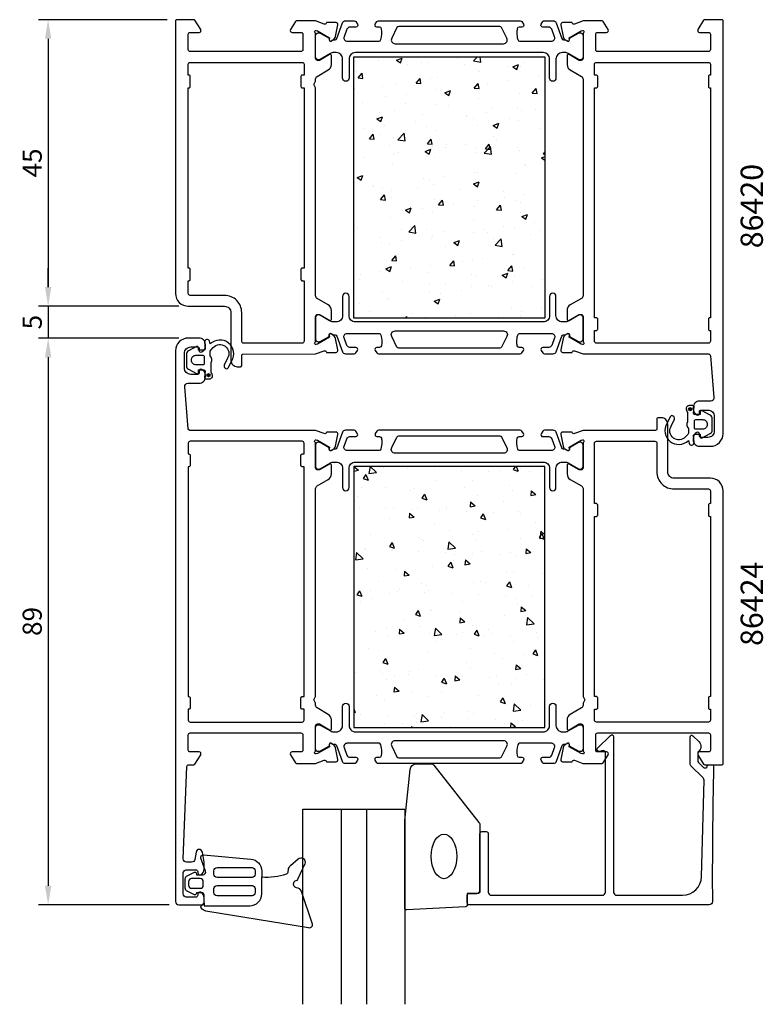
# Model space of a CAD drawing. Extents: x -8 to 108, y 1 to 156.
import ezdxf

# ---------------------------------------------------------------- set-up
doc = ezdxf.new("R2010")
doc.units = 0
doc.header["$LTSCALE"] = 2.5
doc.layers.get('DEFPOINTS').update_dxf_attribs({"linetype": 'CONTINUOUS'})
for name, color, linetype in [('sapa_artikelnr', 4, 'CONTINUOUS'), ('sapa_fogband', 2, 'CONTINUOUS'), ('sapa_glas', 4, 'CONTINUOUS'), ('sapa_isolator', 4, 'CONTINUOUS'), ('sapa_matt', 1, 'CONTINUOUS'), ('sapa_profil', 7, 'CONTINUOUS')]:
    doc.layers.add(name, color=color, linetype=linetype)
doc.styles.add('ISO', font='isocp3.shx')
doc.dimstyles.new('MASKIN', dxfattribs={"dimscale": 0, "dimtxt": 3, "dimasz": 3, "dimexe": 1.5, "dimexo": 1.5, "dimgap": 1, "dimtad": 1, "dimtoh": 1, "dimdec": 1, "dimlfac": -1, "dimdsep": 46, "dimtxsty": 'ISO', "dimcen": -5, "dimclrd": 256, "dimclre": 256, "dimclrt": 2, "dimazin": 0, "dimtfac": 1, "dimtdec": 1, "dimtmove": 2, "dimatfit": 3, "dimfxl": 1, "dimtolj": 1, "dimarcsym": 0})

# ---------------------------------------------------------------- blocks, each defined once
blk = doc.blocks.new('*D2')
at = {"layer": 'DEFPOINTS', "color": 0, "transparency": 16777216}
for p in [(18, 105.63), (-4, 16.63), (16.5, 16.63)]:
    blk.add_point(p, dxfattribs=at)
at = {"layer": 'sapa_matt', "lineweight": -2, "transparency": 16777216}
for p, q in [((16.5, 105.63), (-5.5, 105.63)), ((-4, 102.63), (-4, 19.63)), ((15, 16.63), (-5.5, 16.63))]:
    blk.add_line(p, q, dxfattribs=at)
at = {"layer": 'sapa_matt', "transparency": 16777216}
for points in [[(-4.5, 102.63), (-3.5, 102.63), (-4, 105.63)], [(-4.5, 19.63), (-3.5, 19.63), (-4, 16.63)]]:
    blk.add_solid(points, dxfattribs=at)
at = {"layer": 'sapa_matt', "color": 2, "transparency": 16777216, "insert": (-6.5, 61.13), "char_height": 3, "attachment_point": 5, "rotation": 90, "style": 'ISO'}
blk.add_mtext('\\A1;89', dxfattribs=at)
blk = doc.blocks.new('*D1')
at = {"layer": 'DEFPOINTS', "color": 0, "transparency": 16777216}
for p in [(18, 110.63), (-4, 105.63), (18, 105.63)]:
    blk.add_point(p, dxfattribs=at)
at = {"layer": 'sapa_matt', "lineweight": -2, "transparency": 16777216}
for p, q in [((-4, 113.63), (-4, 116.63)), ((16.5, 110.63), (-5.5, 110.63)), ((-4, 110.63), (-4, 105.63)), ((16.5, 105.63), (-5.5, 105.63)), ((-4, 102.63), (-4, 99.63))]:
    blk.add_line(p, q, dxfattribs=at)
at = {"layer": 'sapa_matt', "transparency": 16777216}
for points in [[(-4.5, 113.63), (-3.5, 113.63), (-4, 110.63)], [(-4.5, 102.63), (-3.5, 102.63), (-4, 105.63)]]:
    blk.add_solid(points, dxfattribs=at)
at = {"layer": 'sapa_matt', "color": 2, "transparency": 16777216, "insert": (-6.5, 108.13), "char_height": 3, "attachment_point": 5, "rotation": 90, "style": 'ISO'}
blk.add_mtext('\\A1;5', dxfattribs=at)
blk = doc.blocks.new('*D0')
at = {"layer": 'DEFPOINTS', "color": 0, "transparency": 16777216}
for p in [(16.2, 155.63), (-4, 110.63), (18, 110.63)]:
    blk.add_point(p, dxfattribs=at)
at = {"layer": 'sapa_matt', "lineweight": -2, "transparency": 16777216}
for p, q in [((14.7, 155.63), (-5.5, 155.63)), ((-4, 152.63), (-4, 113.63)), ((16.5, 110.63), (-5.5, 110.63))]:
    blk.add_line(p, q, dxfattribs=at)
at = {"layer": 'sapa_matt', "transparency": 16777216}
for points in [[(-4.5, 152.63), (-3.5, 152.63), (-4, 155.63)], [(-4.5, 113.63), (-3.5, 113.63), (-4, 110.63)]]:
    blk.add_solid(points, dxfattribs=at)
at = {"layer": 'sapa_matt', "color": 2, "transparency": 16777216, "insert": (-6.5, 133.13), "char_height": 3, "attachment_point": 5, "rotation": 90, "style": 'ISO'}
blk.add_mtext('\\A1;45', dxfattribs=at)

msp = doc.modelspace()

# ---------------------------------------------------------------- hatches: boundary and pattern name
at = {"layer": 'sapa_isolator'}
h = msp.add_hatch(dxfattribs=at)
h.set_pattern_fill('AR-CONC', color=6, scale=0.05)
h.paths.add_polyline_path([(74, 108.78), (44, 108.78), (44, 149.78), (74, 149.78)])
h = msp.add_hatch(dxfattribs=at)
h.set_pattern_fill('AR-CONC', color=6, scale=0.05, angle=-90)
h.set_pattern_definition([(320, (44.0025, 85.478), (-0.797, -9.1092), [0.9525, -10.4775]), (265, (44.003, 85.478), (9.5528, 1.7622), [0.762, -8.382]), (10.451, (43.936, 84.719), (8.7559, -7.347), [0.8095, -8.9045]), (316.184, (46.543, 85.478), (-2.102, -13.554), [1.4287, -15.7163]), (6.636, (46.367, 84.348), (12.3713, -11.8702), [1.2143, -13.3568]), (261.184, (46.543, 85.478), (12.3713, -11.8702), [1.143, -12.573]), (291, (45.9075, 84.208), (-5.1133, -7.5807), [0.9525, -10.4775]), (236, (45.908, 84.208), (9.2094, -3.0901), [0.762, -8.382]), (341.451, (45.481, 83.576), (4.0961, -10.6708), [0.8095, -8.9045]), (307.5, (44.0025, 85.4777), (4.22775, -0.15443), [0, -8.2804, 0, -8.509, 0, -8.41375]), (277.5, (44.0025, 85.4777), (5.00903, -3.341), [0, -4.8514, 0, -8.0899, 0, -3.20675]), (237.5, (44.0025, 88.31), (-0.28644, -6.77953), [0, -3.175, 0, -9.906, 0, -13.1445]), (227.5, (44.0025, 89.58), (1.2713, -7.40646), [0, -4.1275, 0, -6.5786, 0, -9.3345])])
h.paths.add_polyline_path([(74, 85.48), (44, 85.48), (44, 44.48), (74, 44.48)])
at = {"layer": 'sapa_profil'}
for points in [[(21.44, 99.8, 1), (20.94, 99.8, 1)], [(96.57, 94.46, 1), (97.07, 94.46, 1)]]:
    msp.add_hatch(color=2, dxfattribs=at).paths.add_polyline_path(points)

# ---------------------------------------------------------------- linework, layer by layer
at = {"layer": 'sapa_fogband'}
for points in [[(20.5, 16.92), (20.5, 18.13, 0.414214), (20.1, 18.53), (19.3, 18.53), (19.25, 18.33, -0.474057), (18.97, 18.2), (17.82, 18.77, -0.2846), (17.54, 19.22), (17.54, 20.74, -0.2846), (17.82, 21.19), (18.97, 21.76, -0.474057), (19.25, 21.63), (19.32, 21.36), (20.34, 21.36, 0.520332), (20.72, 21.9), (19.98, 23.94, -0.531514), (20.39, 24.46), (27.81, 23.82, -0.389429), (29.55, 21.93), (29.55, 21.02)], [(20.5, 16.49), (27.65, 16.47, 0.41483), (29.55, 18.37), (29.55, 21.02, 0.099939), (33.45, 21.49, 0.311353), (33.72, 21.85), (33.74, 22.12, -0.205004), (34.08, 22.83), (35.25, 23.85, -0.805518), (36.29, 23.07), (35.17, 20.61, -0.232402), (34.9, 20.39, 0.828197), (34.94, 19.37, -0.265424), (35.72, 18.76), (37.46, 13.64, -0.566536), (36.91, 12.99), (20.75, 15.65, -0.227399), (20.04, 16.15, -0.024802), (19.98, 16.26, -0.236308), (20.01, 16.44), (20.5, 16.92), (20.5, 16.49)]]:
    msp.add_lwpolyline(points, format="xyb", dxfattribs=at)
for points in [[(28.02, 22.49, -0.414214), (28.52, 21.99), (28.52, 21.43, -0.414214), (28.02, 20.93), (22.54, 20.93, -0.414214), (22.04, 21.43), (22.04, 21.99, -0.414214), (22.54, 22.49)], [(18.04, 19.72, 0.414214), (18.54, 19.22), (19.87, 19.22, 0.414214), (20.37, 19.72), (20.37, 20.24, 0.414214), (19.87, 20.74), (18.54, 20.74, 0.414214), (18.04, 20.24)], [(22.04, 18.55), (22.04, 19.17, -0.414214), (22.54, 19.67), (28.02, 19.67, -0.414214), (28.52, 19.17), (28.52, 18.55, -0.414214), (28.02, 18.05), (22.54, 18.05, -0.414214)]]:
    msp.add_lwpolyline(points, format="xyb", close=True, dxfattribs=at)
at = {"layer": 'sapa_glas'}
for p, q in [((42, 31.63), (42, 1.01)), ((46, 31.63), (46, 1.01))]:
    msp.add_line(p, q, dxfattribs=at)
msp.add_lwpolyline([(36, 1.01), (36, 31.63), (52, 31.63), (52, 1.01)], dxfattribs=at)
at = {"layer": 'sapa_profil'}
for points in [[(38, 105.17), (38, 109.03, -0.414214), (38.3, 109.33), (38.6, 109.33), (40.2, 108.4, 0.57735), (40.5, 108.57), (40.5, 109.96, 0.267949), (40, 110.83), (38.25, 111.84, -0.267949), (38, 112.27), (38, 144.91), (37.7, 145.43), (38, 145.95), (38, 146.29, -0.267949), (38.25, 146.72), (40, 147.73, 0.267949), (40.5, 148.59), (40.5, 149.98, 0.57735), (40.2, 150.15), (38.6, 149.23), (38.3, 149.23, -0.414214), (38, 149.53), (38, 153.38, 0.213422), (37.9, 153.61, -0.762586), (38.09, 153.94), (38.28, 153.88), (40.16, 152.79), (40.15, 152.47, 0.57735), (40.45, 152.29), (40.73, 152.44, 0.221695), (41.14, 152.98), (41.52, 154.8, 0.476976), (41.22, 155.17), (39.71, 155.17), (39.7, 155.12, -0.414214), (39.33, 154.92), (38.01, 155.43), (35.01, 155.43, 0.256277), (34.84, 155.34), (34.05, 154.09, 0.592006), (34.3, 153.63), (35.7, 153.63, -0.414214), (36, 153.33), (36, 150.93, -0.414214), (35.7, 150.63), (18.3, 150.63, -0.414214), (18, 150.93), (18, 153.33, -0.414214), (18.3, 153.63), (19.7, 153.63, 0.587703), (19.96, 154.09), (19.06, 155.53, 0.259681), (18.89, 155.63), (16.2, 155.63, 0.414214), (16, 155.43), (16, 112.63, 0.414214), (18, 110.63), (23.7, 110.63, -0.414214), (24.7, 109.63), (24.7, 102.13, 0.414214), (25.7, 101.13), (26.2, 101.13, 0.414214), (26.4, 101.33), (26.4, 102.92, -0.414646), (26.6, 103.12), (38.01, 103.13), (39.33, 103.64, -0.414214), (39.7, 103.44), (39.71, 103.39), (41.22, 103.39, 0.476976), (41.52, 103.76), (41.14, 105.57, 0.221695), (40.73, 106.11), (40.45, 106.27, 0.57735), (40.15, 106.08), (40.16, 105.76), (38.28, 104.68), (38.09, 104.62, -0.762586), (37.9, 104.95, 0.213422)], [(80, 105.17, 0.213422), (80.1, 104.95, -0.762586), (79.92, 104.62), (79.73, 104.68), (77.84, 105.76), (77.85, 106.08, 0.57735), (77.56, 106.27), (77.27, 106.12, 0.221695), (76.87, 105.57), (76.49, 103.76, 0.476976), (76.79, 103.39), (78.29, 103.39), (78.31, 103.44, -0.414214), (78.68, 103.64), (80, 103.13), (99.73, 103.13, -0.382171), (100.03, 102.86), (100.56, 96.28, -0.446999), (100.06, 95.73), (98.3, 95.73, 0.414214), (97.3, 94.73), (97.3, 94.46, 0.28969), (97.87, 93.56, 0.55076), (98.3, 93.83), (98.3, 94.13, -0.414214), (98.5, 94.33), (99.6, 94.33, -0.414214), (100.6, 93.33), (100.6, 91.03, -0.414214), (99.6, 90.03), (98.5, 90.03, -0.414214), (98.3, 90.23), (98.3, 90.53, 0.55076), (97.87, 90.8, 0.28969), (97.3, 89.9), (97.3, 89.63, 0.414214), (98.3, 88.63), (100, 88.63, 0.414214), (102, 90.63), (102, 155.43, 0.414214), (101.8, 155.63), (99.11, 155.63, 0.259681), (98.94, 155.53), (98.05, 154.09, 0.587703), (98.3, 153.63), (99.7, 153.63, -0.414214), (100, 153.33), (100, 150.93, -0.414214), (99.7, 150.63), (82.3, 150.63, -0.414214), (82, 150.93), (82, 153.33, -0.414214), (82.3, 153.63), (83.7, 153.63, 0.592005), (83.96, 154.09), (83.16, 155.34, 0.256277), (82.99, 155.43), (80, 155.43), (78.68, 154.92, -0.414214), (78.31, 155.12), (78.29, 155.17), (76.79, 155.17, 0.476976), (76.49, 154.79), (76.87, 152.98, 0.221695), (77.27, 152.44), (77.56, 152.29, 0.57735), (77.85, 152.47), (77.84, 152.79), (79.73, 153.88), (79.92, 153.94, -0.762586), (80.1, 153.6, 0.213422), (80, 153.38), (80, 149.53, -0.414214), (79.7, 149.23), (79.4, 149.23), (77.8, 150.15, 0.57735), (77.5, 149.98), (77.5, 148.59, 0.267949), (78, 147.73), (79.75, 146.72, -0.267949), (80, 146.28), (80, 112.27, -0.267949), (79.75, 111.84), (78, 110.83, 0.267949), (77.5, 109.96), (77.5, 108.58, 0.57735), (77.8, 108.4), (79.4, 109.33), (79.7, 109.33, -0.414214), (80, 109.03)], [(18, 112.63), (18, 114.63), (18.1, 114.63, 0.414214), (18.3, 114.83), (18.3, 116.43, 0.414214), (18.1, 116.63), (18, 116.63), (18, 144.93), (18.1, 144.93, 0.414214), (18.3, 145.13), (18.3, 146.73, 0.414214), (18.1, 146.93), (18, 146.93), (18, 148.63, -0.414214), (18.3, 148.93), (35.9, 148.93, -0.414214), (36.2, 148.63), (36.2, 146.93), (35.9, 146.93, 0.414214), (35.7, 146.73), (35.7, 145.13, 0.414214), (35.9, 144.93), (36.2, 144.93), (36.2, 116.63), (35.9, 116.63, 0.414214), (35.7, 116.43), (35.7, 114.83, 0.414214), (35.9, 114.63), (36.2, 114.63), (36.2, 105.13, -0.414214), (35.9, 104.83), (26.7, 104.83, -0.414214), (26.4, 105.13), (26.4, 109.63, 0.414214), (23.7, 112.33), (18.3, 112.33, -0.414214)], [(82.1, 106.83, 0.414214), (82.3, 107.03), (82.3, 108.63, 0.414214), (82.1, 108.83), (81.8, 108.83), (81.8, 144.93), (82.1, 144.93, 0.414214), (82.3, 145.13), (82.3, 146.73, 0.414214), (82.1, 146.93), (81.8, 146.93), (81.8, 148.63, -0.414214), (82.1, 148.93), (99.7, 148.93, -0.414214), (100, 148.63), (100, 146.93), (99.9, 146.93, 0.414214), (99.7, 146.73), (99.7, 145.13, 0.414214), (99.9, 144.93), (100, 144.93), (100, 108.83), (99.9, 108.83, 0.414214), (99.7, 108.63), (99.7, 107.03, 0.414214), (99.9, 106.83), (100, 106.83), (100, 105.13, -0.414214), (99.7, 104.83), (82.1, 104.83, -0.414214), (81.8, 105.13), (81.8, 106.83)], [(80, 89.08), (80, 85.23, -0.414214), (79.7, 84.93), (79.4, 84.93), (77.8, 85.85, 0.57735), (77.5, 85.68), (77.5, 84.29, 0.267949), (78, 83.43), (79.75, 82.42, -0.267949), (80, 81.99), (80, 49.35), (80.3, 48.83), (80, 48.31), (80, 47.97, -0.267949), (79.75, 47.54), (78, 46.53, 0.267949), (77.5, 45.66), (77.5, 44.27, 0.57735), (77.8, 44.1), (79.4, 45.03), (79.7, 45.03, -0.414214), (80, 44.73), (80, 40.87, 0.213422), (80.1, 40.65, -0.762586), (79.92, 40.32), (79.73, 40.38), (77.84, 41.46), (77.85, 41.78, 0.57735), (77.56, 41.97), (77.27, 41.81, 0.221695), (76.87, 41.27), (76.49, 39.46, 0.476976), (76.79, 39.09), (78.29, 39.09), (78.31, 39.14, -0.414214), (78.68, 39.34), (79.99, 38.83), (82.99, 38.83, 0.256277), (83.16, 38.92), (83.96, 40.17, 0.592006), (83.7, 40.63), (82.3, 40.63, -0.414214), (82, 40.93), (82, 43.33, -0.414214), (82.3, 43.63), (99.7, 43.63, -0.414214), (100, 43.33), (100, 40.93, -0.414214), (99.7, 40.63), (98.3, 40.63, 0.587703), (98.05, 40.17), (98.94, 38.72, 0.259681), (99.11, 38.63), (101.8, 38.63, 0.414214), (102, 38.83), (102, 81.63, 0.414214), (100, 83.63), (94.3, 83.63, -0.414214), (93.3, 84.63), (93.3, 92.13, 0.414214), (92.3, 93.13), (91.8, 93.13, 0.414214), (91.6, 92.93), (91.6, 91.33, -0.414646), (91.4, 91.13), (80, 91.13), (78.68, 90.62, -0.414214), (78.31, 90.82), (78.29, 90.87), (76.79, 90.87, 0.476976), (76.49, 90.5), (76.87, 88.68, 0.221695), (77.27, 88.14), (77.56, 87.99, 0.57735), (77.85, 88.17), (77.84, 88.49), (79.73, 89.58), (79.92, 89.64, -0.762586), (80.1, 89.31, 0.213422)], [(100, 81.63), (100, 79.63), (99.9, 79.63, 0.414214), (99.7, 79.43), (99.7, 77.83, 0.414214), (99.9, 77.63), (100, 77.63), (100, 49.33), (99.9, 49.33, 0.414214), (99.7, 49.13), (99.7, 47.53, 0.414214), (99.9, 47.33), (100, 47.33), (100, 45.63, -0.414214), (99.7, 45.33), (82.1, 45.33, -0.414214), (81.8, 45.63), (81.8, 47.33), (82.1, 47.33, 0.414214), (82.3, 47.53), (82.3, 49.13, 0.414214), (82.1, 49.33), (81.8, 49.33), (81.8, 77.63), (82.1, 77.63, 0.414214), (82.3, 77.83), (82.3, 79.43, 0.414214), (82.1, 79.63), (81.8, 79.63), (81.8, 89.13, -0.414214), (82.1, 89.43), (91.3, 89.43, -0.414214), (91.6, 89.13), (91.6, 84.63, 0.414214), (94.3, 81.93), (99.7, 81.93, -0.414214)]]:
    msp.add_lwpolyline(points, format="xyb", close=True, dxfattribs=at)
at = {"layer": 'sapa_profil', "color": 4}
for points in [[(73.42, 154.91), (73.68, 155.32, -0.253968), (73.94, 155.46), (75.32, 155.46, -0.315299), (75.79, 155.13), (76.68, 152.67, 0.269496), (76.91, 152.47, 0.061269), (77.21, 152.46), (77.56, 152.26, 0.57735), (77.87, 152.44), (77.87, 152.71), (79.27, 153.51, -0.131822), (79.42, 153.55), (79.6, 153.55, -0.414214), (80, 153.15), (80, 149.75, -0.414214), (79.6, 149.35), (79.42, 149.35, -0.131652), (79.27, 149.4), (77.67, 150.32, 0.131652), (77.17, 150.46), (76.75, 150.46, 0.414214), (75.75, 149.46), (75.75, 146.46, -1), (74.75, 146.46), (74.75, 149.46, 0.414214), (73.75, 150.46), (44.25, 150.46, 0.414214), (43.25, 149.46), (43.25, 146.46, -1), (42.25, 146.46), (42.25, 149.46, 0.414214), (41.25, 150.46), (40.84, 150.46, 0.131652), (40.34, 150.32), (38.73, 149.4, -0.131652), (38.58, 149.35), (38.4, 149.35, -0.414214), (38, 149.75), (38, 153.15, -0.414214), (38.4, 153.55), (38.58, 153.55, -0.131822), (38.74, 153.51), (40.13, 152.71), (40.13, 152.44, 0.57735), (40.45, 152.26), (40.8, 152.46, 0.061269), (41.09, 152.47, 0.269496), (41.32, 152.67), (42.22, 155.13, -0.315299), (42.69, 155.46), (44.07, 155.46, -0.253968), (44.32, 155.32), (44.58, 154.91, -0.586218), (44.33, 154.46), (43.39, 154.46, 0.315299), (42.92, 154.13), (42.48, 152.93, 0.520567), (42.95, 152.26), (47.97, 152.26, 0.370252), (48.26, 152.51, 0.098237), (48.35, 154.2, 0.373506), (48.06, 154.46), (47.63, 154.46, -0.592006), (47.38, 154.92), (47.64, 155.32, -0.253968), (47.89, 155.46), (70.12, 155.46, -0.253968), (70.37, 155.32), (70.63, 154.92, -0.592006), (70.38, 154.46), (69.95, 154.46, 0.373506), (69.65, 154.2, 0.03559), (69.61, 153.58, 0.062428), (69.74, 152.51, 0.370252), (70.04, 152.26), (75.05, 152.26, 0.520567), (75.52, 152.93), (75.09, 154.13, 0.315299), (74.62, 154.46), (73.68, 154.46, -0.586218), (73.42, 154.91, 0)], [(73.42, 103.7), (73.68, 103.29, 0.253968), (73.94, 103.16), (75.32, 103.16, 0.315299), (75.79, 103.48), (76.68, 105.94, -0.269496), (76.91, 106.14, -0.061269), (77.21, 106.15), (77.56, 106.35, -0.57735), (77.87, 106.17), (77.87, 105.9), (79.27, 105.1, 0.131822), (79.42, 105.06), (79.6, 105.06, 0.414214), (80, 105.46), (80, 108.86, 0.414214), (79.6, 109.26), (79.42, 109.26, 0.131652), (79.27, 109.22), (77.67, 108.29, -0.131652), (77.17, 108.16), (76.75, 108.16, -0.414214), (75.75, 109.16), (75.75, 112.16, 1), (74.75, 112.16), (74.75, 109.16, -0.414214), (73.75, 108.16), (44.25, 108.16, -0.414214), (43.25, 109.16), (43.25, 112.16, 1), (42.25, 112.16), (42.25, 109.16, -0.414214), (41.25, 108.16), (40.84, 108.16, -0.131652), (40.34, 108.29), (38.73, 109.22, 0.131652), (38.58, 109.26), (38.4, 109.26, 0.414214), (38, 108.86), (38, 105.46, 0.414214), (38.4, 105.06), (38.58, 105.06, 0.131822), (38.74, 105.1), (40.13, 105.9), (40.13, 106.17, -0.57735), (40.45, 106.35), (40.8, 106.15, -0.061269), (41.09, 106.14, -0.269496), (41.32, 105.94), (42.22, 103.48, 0.315299), (42.69, 103.16), (44.07, 103.16, 0.253968), (44.32, 103.29), (44.58, 103.7, 0.586218), (44.33, 104.16), (43.39, 104.16, -0.315299), (42.92, 104.48), (42.48, 105.68, -0.520567), (42.95, 106.36), (47.97, 106.36, -0.370252), (48.26, 106.1, -0.098237), (48.35, 104.41, -0.373506), (48.06, 104.16), (47.63, 104.16, 0.592006), (47.38, 103.69), (47.64, 103.29, 0.253968), (47.89, 103.16), (70.12, 103.16, 0.253968), (70.37, 103.29), (70.63, 103.69, 0.592006), (70.38, 104.16), (69.95, 104.16, -0.373506), (69.65, 104.41, -0.03559), (69.61, 105.03, -0.062428), (69.74, 106.1, -0.370252), (70.04, 106.36), (75.05, 106.36, -0.520567), (75.52, 105.68), (75.09, 104.48, -0.315299), (74.62, 104.16), (73.68, 104.16, 0.586218), (73.42, 103.7, 0)], [(44.58, 90.61), (44.32, 91.02, 0.253968), (44.07, 91.16), (42.69, 91.16, 0.315299), (42.22, 90.83), (41.32, 88.37, -0.269496), (41.09, 88.17, -0.061269), (40.8, 88.16), (40.45, 87.96, -0.57735), (40.13, 88.14), (40.13, 88.41), (38.74, 89.22, 0.131822), (38.58, 89.26), (38.4, 89.26, 0.414214), (38, 88.86), (38, 85.46, 0.414214), (38.4, 85.06), (38.58, 85.06, 0.131652), (38.73, 85.1), (40.34, 86.02, -0.131652), (40.84, 86.16), (41.25, 86.16, -0.414214), (42.25, 85.16), (42.25, 82.16, 1), (43.25, 82.16), (43.25, 85.16, -0.414214), (44.25, 86.16), (73.75, 86.16, -0.414214), (74.75, 85.16), (74.75, 82.16, 1), (75.75, 82.16), (75.75, 85.16, -0.414214), (76.75, 86.16), (77.17, 86.16, -0.131652), (77.67, 86.02), (79.27, 85.1, 0.131652), (79.42, 85.06), (79.6, 85.06, 0.414214), (80, 85.46), (80, 88.86, 0.414214), (79.6, 89.26), (79.42, 89.26, 0.131822), (79.27, 89.22), (77.87, 88.41), (77.87, 88.14, -0.57735), (77.56, 87.96), (77.21, 88.16, -0.061269), (76.91, 88.17, -0.269496), (76.68, 88.37), (75.79, 90.83, 0.315299), (75.32, 91.16), (73.94, 91.16, 0.253968), (73.68, 91.02), (73.42, 90.61, 0.586218), (73.68, 90.16), (74.62, 90.16, -0.315299), (75.09, 89.83), (75.52, 88.63, -0.520567), (75.05, 87.96), (70.04, 87.96, -0.370252), (69.74, 88.21, -0.098237), (69.65, 89.9, -0.373506), (69.95, 90.16), (70.38, 90.16, 0.592006), (70.63, 90.62), (70.37, 91.02, 0.253968), (70.12, 91.16), (47.89, 91.16, 0.253968), (47.64, 91.02), (47.38, 90.62, 0.592006), (47.63, 90.16), (48.06, 90.16, -0.373506), (48.35, 89.9, -0.03559), (48.4, 89.28, -0.062428), (48.26, 88.21, -0.370252), (47.97, 87.96), (42.95, 87.96, -0.520567), (42.48, 88.63), (42.92, 89.83, -0.315299), (43.39, 90.16), (44.33, 90.16, 0.586218), (44.58, 90.61, 0)], [(44.58, 39.34), (44.32, 38.94, -0.253968), (44.07, 38.8), (42.69, 38.8, -0.315299), (42.22, 39.13), (41.32, 41.59, 0.269496), (41.09, 41.78, 0.061269), (40.8, 41.8), (40.45, 42, 0.57735), (40.13, 41.82), (40.13, 41.55), (38.74, 40.74, -0.131822), (38.58, 40.7), (38.4, 40.7, -0.414214), (38, 41.1), (38, 44.5, -0.414214), (38.4, 44.9), (38.58, 44.9, -0.131652), (38.73, 44.86), (40.34, 43.93, 0.131652), (40.84, 43.8), (41.25, 43.8, 0.414214), (42.25, 44.8), (42.25, 47.8, -1), (43.25, 47.8), (43.25, 44.8, 0.414214), (44.25, 43.8), (73.75, 43.8, 0.414214), (74.75, 44.8), (74.75, 47.8, -1), (75.75, 47.8), (75.75, 44.8, 0.414214), (76.75, 43.8), (77.17, 43.8, 0.131652), (77.67, 43.93), (79.27, 44.86, -0.131652), (79.42, 44.9), (79.6, 44.9, -0.414214), (80, 44.5), (80, 41.1, -0.414214), (79.6, 40.7), (79.42, 40.7, -0.131822), (79.27, 40.74), (77.87, 41.55), (77.87, 41.82, 0.57735), (77.56, 42), (77.21, 41.8, 0.061269), (76.91, 41.78, 0.269496), (76.68, 41.59), (75.79, 39.13, -0.315299), (75.32, 38.8), (73.94, 38.8, -0.253968), (73.68, 38.94), (73.42, 39.34, -0.586218), (73.68, 39.8), (74.62, 39.8, 0.315299), (75.09, 40.13), (75.52, 41.33, 0.520567), (75.05, 42), (70.04, 42, 0.370252), (69.74, 41.74, 0.098237), (69.65, 40.06, 0.373506), (69.95, 39.8), (70.38, 39.8, -0.592006), (70.63, 39.34), (70.37, 38.94, -0.253968), (70.12, 38.8), (47.89, 38.8, -0.253968), (47.64, 38.94), (47.38, 39.34, -0.592006), (47.63, 39.8), (48.06, 39.8, 0.373506), (48.35, 40.06, 0.03559), (48.4, 40.67, 0.062428), (48.26, 41.74, 0.370252), (47.97, 42), (42.95, 42, 0.520567), (42.48, 41.33), (42.92, 40.13, 0.315299), (43.39, 39.8), (44.33, 39.8, -0.586218), (44.58, 39.34, 0)]]:
    msp.add_lwpolyline(points, format="xyb", close=True, dxfattribs=at)
for points in [[(49.95, 152.72, 0.557165), (50.49, 151.86), (67.51, 151.86, 0.557165), (68.05, 152.72), (67.22, 154.39, 0.284386), (66.95, 154.56), (51.05, 154.56, 0.284386), (50.78, 154.39), (49.95, 152.72)], [(49.95, 105.89, -0.557165), (50.49, 106.76), (67.51, 106.76, -0.557165), (68.05, 105.89), (67.22, 104.22, -0.284386), (66.95, 104.06), (51.05, 104.06, -0.284386), (50.78, 104.22), (49.95, 105.89)], [(68.05, 88.42, -0.557165), (67.51, 87.56), (50.49, 87.56, -0.557165), (49.95, 88.42), (50.78, 90.09, -0.284386), (51.05, 90.26), (66.95, 90.26, -0.284386), (67.22, 90.09), (68.05, 88.42)], [(68.05, 41.53, 0.557165), (67.51, 42.4), (50.49, 42.4, 0.557165), (49.95, 41.53), (50.78, 39.86, 0.284386), (51.05, 39.7), (66.95, 39.7, 0.284386), (67.22, 39.86), (68.05, 41.53)]]:
    msp.add_lwpolyline(points, format="xyb", dxfattribs=at)
at = {"layer": 'sapa_profil', "color": 6}
for points in [[(44, 149.78), (74, 149.78), (74, 108.78), (44, 108.78)], [(44, 44.48), (74, 44.48), (74, 85.48), (44, 85.48)]]:
    msp.add_lwpolyline(points, close=True, dxfattribs=at)
at = {"layer": 'sapa_profil', "elevation": 0.1}
for points in [[(40, 83.43, 0.267949), (40.5, 84.29), (40.5, 85.68, 0.57735), (40.2, 85.85), (38.6, 84.93), (38.3, 84.93, -0.414214), (38, 85.23), (38, 89.08, 0.213422), (37.9, 89.3, -0.762586), (38.09, 89.64), (38.28, 89.58), (40.16, 88.49), (40.15, 88.17, 0.57735), (40.45, 87.99), (40.73, 88.14, 0.221695), (41.14, 88.68), (41.52, 90.49, 0.476976), (41.22, 90.87), (39.71, 90.87), (39.7, 90.82, -0.414214), (39.33, 90.62), (38.01, 91.13), (18.27, 91.13, -0.382171), (17.97, 91.39), (17.45, 97.97, -0.446999), (17.94, 98.53), (19.7, 98.53, 0.414214), (20.7, 99.53), (20.7, 99.8, 0.28969), (20.13, 100.7, 0.55076), (19.7, 100.43), (19.7, 100.13, -0.414214), (19.5, 99.93), (18.4, 99.93, -0.414214), (17.4, 100.93), (17.4, 103.23, -0.414214), (18.4, 104.23), (19.5, 104.23, -0.414214), (19.7, 104.03), (19.7, 103.73, 0.55076), (20.13, 103.46, 0.28969), (20.7, 104.36), (20.7, 104.63, 0.414214), (19.7, 105.63), (18, 105.63, 0.414214), (16, 103.63), (16, 17.13, 0.414214), (16.5, 16.63), (20.2, 16.63, 0.414214), (20.5, 16.93), (20.5, 17.7, 0.28969), (19.93, 18.6, 0.55076), (19.5, 18.33), (19.5, 18.13, -0.414214), (19.2, 17.83), (17.7, 17.83, -0.414214), (17.2, 18.33), (17.2, 21.63, -0.414214), (17.7, 22.13), (19.2, 22.13, -0.414214), (19.5, 21.83), (19.5, 21.63, 0.55076), (19.93, 21.36, 0.28969), (20.5, 22.26), (20.5, 23.26, 0.043661), (20.49, 23.34), (20.22, 24.91, 0.8391), (19.23, 24.91), (19.03, 23.74, -0.36397), (18.53, 23.33), (17.72, 23.33, -0.437328), (17.22, 23.87), (17.79, 38.34, -0.402394), (18.09, 38.63), (18.89, 38.63, 0.259681), (19.06, 38.72), (19.96, 40.17, 0.587703), (19.7, 40.63), (18.3, 40.63, -0.414214), (18, 40.93), (18, 43.33, -0.414214), (18.3, 43.63), (35.7, 43.63, -0.414214), (36, 43.33), (36, 40.93, -0.414214), (35.7, 40.63), (34.3, 40.63, 0.592005), (34.05, 40.17), (34.84, 38.92, 0.256277), (35.01, 38.83), (38.01, 38.83), (39.33, 39.34, -0.414214), (39.7, 39.14), (39.71, 39.09), (41.22, 39.09, 0.476976), (41.52, 39.46), (41.14, 41.27, 0.221695), (40.73, 41.82), (40.45, 41.97, 0.57735), (40.15, 41.78), (40.16, 41.46), (38.28, 40.38), (38.09, 40.32, -0.762586), (37.9, 40.65, 0.213422), (38, 40.87), (38, 44.73, -0.414214), (38.3, 45.03), (38.6, 45.03), (40.2, 44.1, 0.57735), (40.5, 44.28), (40.5, 45.66, 0.267949), (40, 46.53), (38.25, 47.54, -0.267949), (38, 47.97), (38, 48.31), (37.7, 48.83), (38, 49.35), (38, 81.98, -0.267949), (38.25, 82.42)], [(35.7, 47.53), (35.7, 49.13, -0.414214), (35.9, 49.33), (36.2, 49.33), (36.2, 85.43), (35.9, 85.43, -0.414214), (35.7, 85.63), (35.7, 87.23, -0.414214), (35.9, 87.43), (36.2, 87.43), (36.2, 89.13, 0.414214), (35.9, 89.43), (18.3, 89.43, 0.414214), (18, 89.13), (18, 87.43), (18.1, 87.43, -0.414214), (18.3, 87.23), (18.3, 85.63, -0.414214), (18.1, 85.43), (18, 85.43), (18, 49.33), (18.1, 49.33, -0.414214), (18.3, 49.13), (18.3, 47.53, -0.414214), (18.1, 47.33), (18, 47.33), (18, 45.63, 0.414214), (18.3, 45.33), (35.9, 45.33, 0.414214), (36.2, 45.63), (36.2, 47.33), (35.9, 47.33, -0.414214)]]:
    msp.add_lwpolyline(points, format="xyb", close=True, dxfattribs=at)
at = {"layer": 'sapa_profil', "color": 2, "elevation": 0.1}
for points in [[(19.81, 100.63), (20.46, 100.63, -0.441694), (20.66, 100.41), (20.57, 99.45, 0.441694), (20.77, 99.23), (21.32, 99.23, 0.544596), (21.77, 99.93), (21.61, 100.29), (21.61, 101.77, 0.336438), (21.42, 102.84), (21.42, 103.4, -0.191981), (21.56, 103.74), (21.93, 104.13, -0.924915), (24.17, 102.47), (23.63, 101.38, 0.418458), (24.04, 100.8, 0.389134), (24.26, 100.94), (24.83, 102.03, 0.886429), (21.47, 104.7), (21.35, 105.13, 0.916331), (20.57, 104.99), (20.66, 103.95, -0.440011), (20.46, 103.73), (19.61, 103.73), (19.61, 104.13, 0.569381), (19.32, 104.3), (18.02, 103.6, 0.274388), (17.71, 103.07), (17.71, 101.28, 0.274388), (18.02, 100.76), (19.32, 100.05, 0.569381), (19.61, 100.23), (19.61, 100.63), (20.46, 100.63)], [(98.19, 93.63), (97.55, 93.63, -0.441694), (97.35, 93.85), (97.44, 94.81, 0.441694), (97.24, 95.03), (96.69, 95.03, 0.544596), (96.23, 94.32), (96.39, 93.96), (96.39, 92.49, 0.336438), (96.58, 91.42), (96.58, 90.86, -0.191981), (96.44, 90.51), (96.07, 90.12, -0.924915), (93.84, 91.79), (94.37, 92.87, 0.418458), (93.97, 93.46, 0.389134), (93.74, 93.31), (93.18, 92.23, 0.886429), (96.54, 89.55), (96.65, 89.12, 0.916331), (97.44, 89.26), (97.35, 90.31, -0.440011), (97.55, 90.53), (98.39, 90.53), (98.39, 90.13, 0.569381), (98.69, 89.95), (99.98, 90.66, 0.274388), (100.29, 91.18), (100.29, 92.97, 0.274388), (99.98, 93.5), (98.69, 94.2, 0.569381), (98.39, 94.03), (98.39, 93.63), (97.55, 93.63)]]:
    msp.add_lwpolyline(points, format="xyb", dxfattribs=at)
for points in [[(18.51, 102.13), (18.51, 102.23, -0.414214), (19.21, 102.93), (20.31, 102.93, -0.414214), (20.51, 102.73), (20.51, 101.63, -0.414214), (20.31, 101.43), (19.21, 101.43, -0.414214)], [(99.49, 92.13), (99.49, 92.03, -0.414214), (98.79, 91.33), (97.69, 91.33, -0.414214), (97.49, 91.53), (97.49, 92.63, -0.414214), (97.69, 92.83), (98.79, 92.83, -0.414214)]]:
    msp.add_lwpolyline(points, format="xyb", close=True, dxfattribs=at)
at = {"layer": 'sapa_profil', "linetype": 'Continuous'}
msp.add_lwpolyline([(98.61, 21.04), (99.03, 36.18, 0.206123), (98.88, 36.55), (96.95, 38.48, -0.198912), (96.81, 38.83), (96.81, 43.02, -0.668179), (97.23, 43.19), (98.22, 42.21, -0.458483), (98.11, 40.69, 0.237877), (98.01, 40.49), (98.01, 39.33, 0.198912), (98.15, 38.98), (98.5, 38.63), (98.93, 38.2, 0.198867), (99.11, 38.13), (99.25, 38.13, 0.414214), (99.5, 38.38), (99.5, 38.38, -0.414214), (99.75, 38.63), (100.25, 38.63, -0.4209), (100.5, 38.37, 0.006799), (100.31, 17.13, -0.415509), (99.81, 16.63), (62.11, 16.63, -0.414214), (61.81, 16.93), (61.81, 18.13, -0.414214), (62.11, 18.43), (63.31, 18.43, 0.414214), (63.81, 18.93), (63.81, 27.83, -0.414214), (64.11, 28.13), (64.81, 28.13, -0.414214), (65.11, 27.83), (65.11, 18.63, 0.414214), (65.61, 18.13), (83.01, 18.13, 0.414214), (83.51, 18.63), (83.51, 40.54, 0.466308), (83.15, 40.84), (82.56, 40.73, -0.73323), (82.29, 41.24), (84.29, 43.24, -0.668179), (84.81, 43.03), (84.81, 18.63, 0.414214), (85.31, 18.13), (95.61, 18.13, 0.406121)], format="xyb", close=True, dxfattribs=at)
at = {"layer": 'sapa_profil', "color": 2}
msp.add_lwpolyline([(63.81, 29.05), (63.81, 18.73, -0.414214), (63.51, 18.43), (61.81, 18.43), (61.81, 16.61, -0.400593), (61.52, 16.31), (52.32, 15.83, -0.427966), (52.01, 16.13), (52.01, 29.81, -0.019528), (52.01, 29.85), (52.84, 37.86, -0.391519), (53.83, 38.78), (56.13, 38.78, -0.261347), (56.55, 38.54), (63.66, 29.57, -0.137934)], format="xyb", close=True, dxfattribs=at)
for centre in [(21.19, 99.8, 0.1), (96.82, 94.46, 0.1)]:
    msp.add_circle(centre, 0.25, dxfattribs=at)
at = {"layer": 'sapa_profil', "color": 2, "extrusion": (0, 0, -1)}
msp.add_ellipse((58.16, 24.23), major_axis=(0, 3.5), ratio=0.571429, start_param=3.141593, end_param=9.424778, dxfattribs=at)

# ---------------------------------------------------------------- texts
at = {"layer": 'sapa_artikelnr', "style": 'ISO'}
for s, p in [('86420', (108.25, 119.73, 0)), ('86424', (108.25, 57.28, 0))]:
    msp.add_text(s, height=3.5, rotation=90, dxfattribs=at).set_placement(p)

# ---------------------------------------------------------------- dimensions: what is measured, and where the dimension line sits
at = {"layer": 'sapa_matt'}
for base, p1, p2, picture, middle in [((-4, 110.63), (16.2, 155.63), (18, 110.63), '*D0', (-6.5, 133.13)), ((-4, 105.63), (18, 110.63), (18, 105.63), '*D1', (-6.5, 108.13)), ((-4, 16.63), (18, 105.63), (16.5, 16.63), '*D2', (-6.5, 61.13))]:
    dim = msp.add_linear_dim(base=base, p1=p1, p2=p2, angle=270, dimstyle='MASKIN', override={"dimscale": 1}, dxfattribs=at)
    dim.commit()
    dim.dimension.update_dxf_attribs({"geometry": picture, "text_midpoint": middle})

doc.saveas('drawing.dxf')
